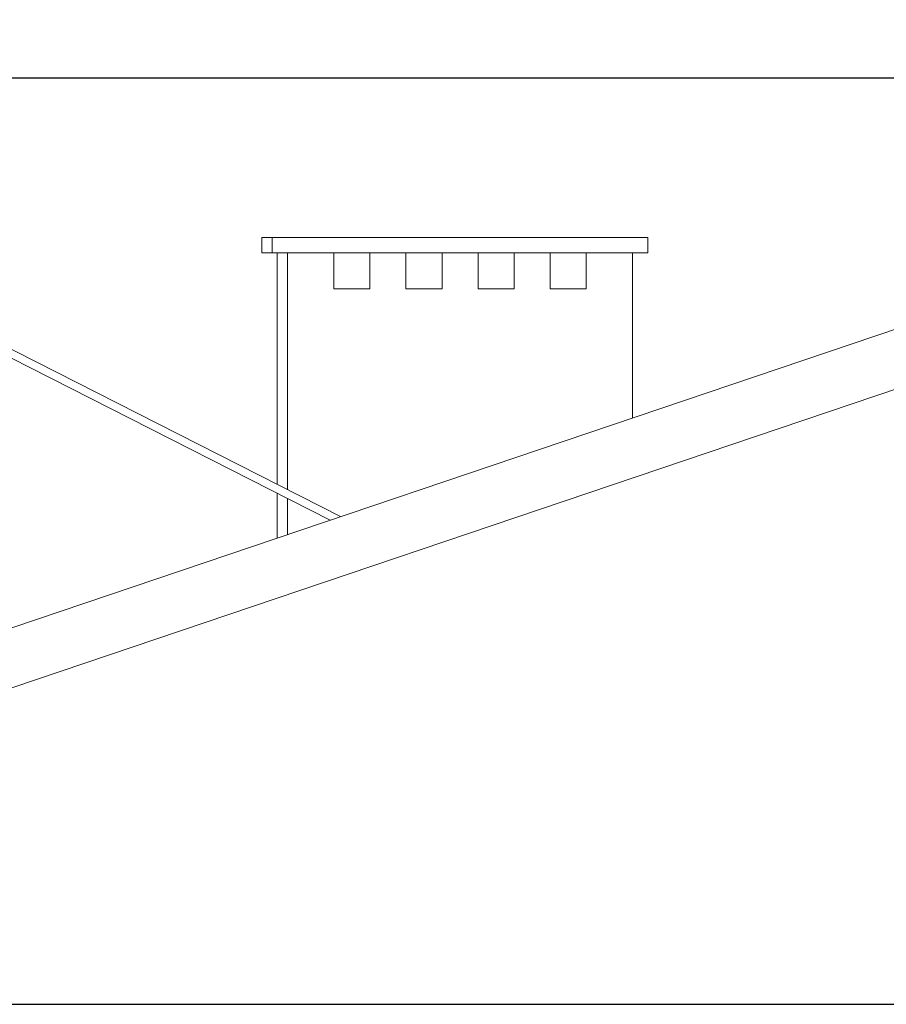
# Model space of a CAD drawing. Units: millimetres. Extents: x 13324 to 25194, y 9908 to 12810.
# Drawn here: x 14156 to 14493, y 12051 to 12433 of the extents above; entities that cross this region are included whole.
import ezdxf

# ---------------------------------------------------------------- set-up
doc = ezdxf.new("R2010")
doc.units = ezdxf.units.MM
doc.layers.add('!!!_Poziomy', color=6, linetype='Continuous', plot=False)
doc.layers.add('WAW_OBRÓBKI BLACHARSKIE', color=7, linetype='Continuous', lineweight=9)
doc.layers.add('WAW_WIDOKOWA', color=7, linetype='Continuous', lineweight=13)

msp = doc.modelspace()

# ---------------------------------------------------------------- linework, layer by layer
at = {"layer": '!!!_Poziomy', "color": 4}
msp.add_lwpolyline([(13324.42, 12410.72), (23186.98, 12410.72)], dxfattribs=at)
at = {"layer": '!!!_Poziomy', "color": 3}
msp.add_lwpolyline([(13324.42, 12050.72), (23186.98, 12050.72)], dxfattribs=at)
at = {"layer": 'WAW_OBRÓBKI BLACHARSKIE', "flags": 128}
for points in [[(14851.83, 12433.38), (14125.33, 12187.71)], [(14125.33, 12164.34), (14851.83, 12410.01)]]:
    msp.add_lwpolyline(points, dxfattribs=at)
at = {"layer": 'WAW_WIDOKOWA'}
for p, q in [((14250.19, 12348.75), (14250.19, 12342.75)), ((14254.19, 12348.75), (14250.19, 12348.75)), ((14254.19, 12348.75), (14400.19, 12348.75)), ((14254.19, 12348.75), (14254.19, 12342.75)), ((14400.19, 12348.75), (14400.19, 12342.75)), ((14250.19, 12342.75), (14254.19, 12342.75)), ((14254.19, 12342.75), (14400.19, 12342.75)), ((14256.19, 12342.75), (14256.19, 12252.71)), ((14260.19, 12342.75), (14260.19, 12250.68)), ((14278.19, 12342.75), (14278.19, 12328.75)), ((14292.19, 12342.75), (14292.19, 12328.75)), ((14306.19, 12342.75), (14306.19, 12328.75)), ((14320.19, 12342.75), (14320.19, 12328.75)), ((14334.19, 12342.75), (14334.19, 12328.75)), ((14348.19, 12342.75), (14348.19, 12328.75)), ((14362.19, 12342.75), (14362.19, 12328.75)), ((14376.19, 12342.75), (14376.19, 12328.75)), ((14394.19, 12342.75), (14394.19, 12278.62)), ((14278.19, 12328.75), (14292.19, 12328.75)), ((14306.19, 12328.75), (14320.19, 12328.75)), ((14334.19, 12328.75), (14348.19, 12328.75)), ((14362.19, 12328.75), (14376.19, 12328.75)), ((14256.19, 12249.34), (14256.19, 12231.96)), ((14260.19, 12247.31), (14260.19, 12233.31))]:
    msp.add_line(p, q, dxfattribs=at)
for points in [[(14115.27, 12324.32), (14280.71, 12240.25)], [(14113.91, 12321.64), (14276.73, 12238.9)]]:
    msp.add_lwpolyline(points, dxfattribs=at)

doc.saveas('drawing.dxf')
